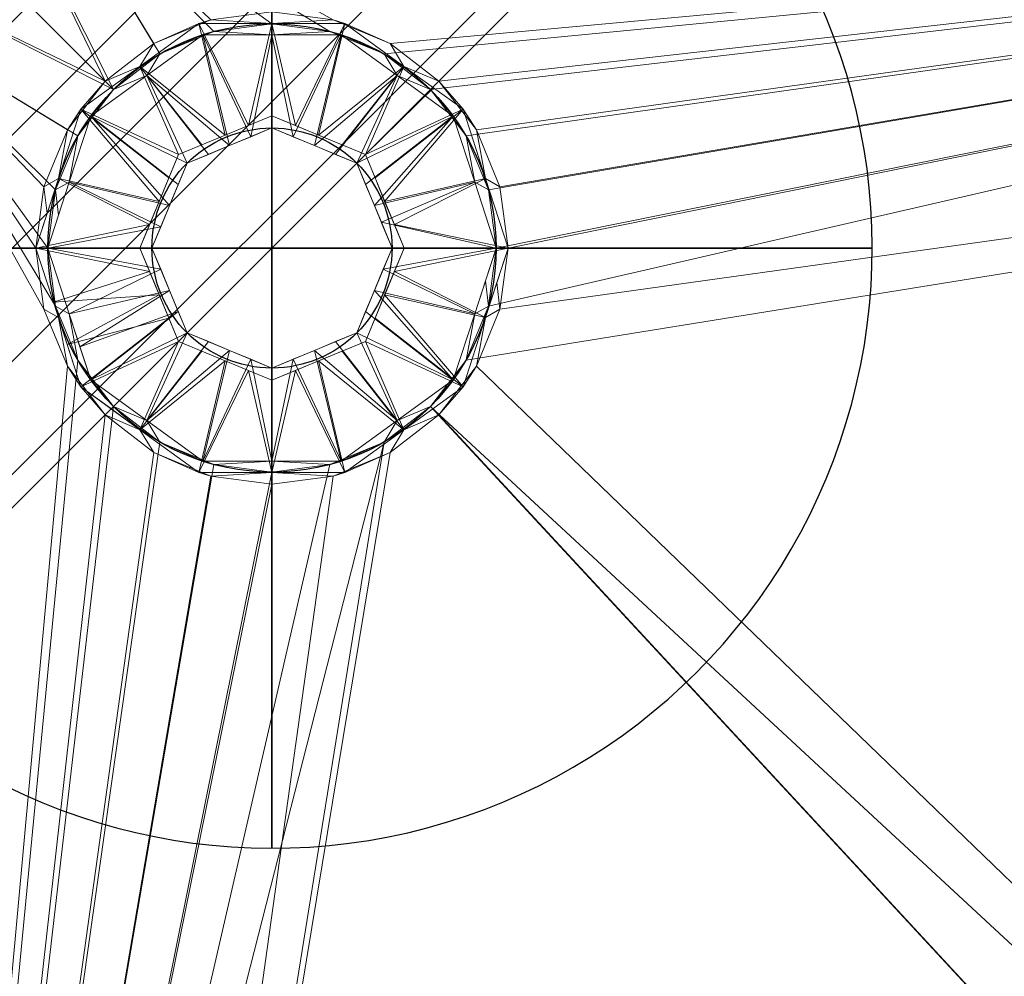
# Model space of a CAD drawing. Units: millimetres. Extents: x -1 to 1401, y -701 to 1.
# Drawn here: x 927 to 1051, y -350 to -230 of the extents above; entities that cross this region are included whole.
import ezdxf

# ---------------------------------------------------------------- set-up
doc = ezdxf.new("R2010")
doc.units = ezdxf.units.MM
for name, color, linetype in [('IQ_200_3D', 1, 'Continuous'), ('IQ_204_2D', 7, 'Continuous'), ('IQ_204_3D', 7, 'Continuous'), ('IQ_CON_DRAIN_INT', 7, 'Continuous')]:
    doc.layers.add(name, color=color, linetype=linetype)

# ---------------------------------------------------------------- blocks, each defined once
blk = doc.blocks.new('*X1')
at = {"color": 0}
for p, q in [((313.993, 2209.039), (321.505, 2216.552)), ((314.108, 2207.74), (322.804, 2216.436)), ((314.158, 2210.619), (319.926, 2216.386)), ((314.399, 2206.617), (323.928, 2216.145)), ((314.821, 2205.625), (324.919, 2215.723)), ((315.101, 2212.976), (317.568, 2215.443)), ((315.354, 2204.743), (325.801, 2215.191)), ((315.985, 2203.96), (326.584, 2214.559))]:
    blk.add_line(p, q, dxfattribs=at)
blk = doc.blocks.new('drain')
blk.add_line((-2.1213, -2.1213), (2.1213, 2.1213))
at = {"extrusion": (-1, 0, 0)}
blk.add_line((0, 2.1213, -2.1213), (0, -2.1213, 2.1213), dxfattribs=at)
at = {"extrusion": (0, -1, 0)}
blk.add_line((-2.1213, 0, -2.1213), (2.1213, 0, 2.1213), dxfattribs=at)
at = {"extrusion": (-1, 0, 0)}
for start, end in [(45, 225), (225, 45)]:
    blk.add_arc((0, 0), 3, start, end, dxfattribs=at)
for start, end in [(45, 225), (225, 45)]:
    blk.add_arc((0, 0), 3, start, end)
at = {"extrusion": (0, -1, 0)}
for start, end in [(45, 225), (225, 45)]:
    blk.add_arc((0, 0), 3, start, end, dxfattribs=at)
at = {"xscale": 0.4000000000000909, "yscale": 0.4000000000000909, "zscale": 0.4000000000000909}
blk.add_blockref('*X1', (-128.5971, -883.6206), dxfattribs=at)
at = {"extrusion": (-1, 0, 0), "xscale": 0.3999999999999773, "yscale": 0.3999999999999773, "zscale": 0.3999999999999773}
blk.add_blockref('*X1', (-128.5971, -883.6206), dxfattribs=at)
at = {"extrusion": (0, -1, 0), "xscale": 0.4000000000000909, "yscale": 0.4000000000000909, "zscale": 0.4000000000000909}
blk.add_blockref('*X1', (-128.5971, -883.6206), dxfattribs=at)

msp = doc.modelspace()

# ---------------------------------------------------------------- linework, layer by layer
at = {"layer": 'IQ_204_2D'}
for radius in [28, 15]:
    msp.add_circle((959, -259), radius, dxfattribs=at)

# ---------------------------------------------------------------- block references
at = {"layer": 'IQ_CON_DRAIN_INT', "xscale": 25, "yscale": 25, "zscale": 25}
msp.add_blockref('drain', (959, -259), dxfattribs=at)

# ---------------------------------------------------------------- meshes
at = {"layer": 'IQ_200_3D', "lineweight": 18}
mesh = msp.add_polyface(dxfattribs=at)
corners = [(1400, 0, 850), (1400, -700, 850), (0, -700, 850), (0, 0, 850), (875, -230, 850), (875, -530, 850), (876.87, -544.24, 850), (882.37, -557.5, 850), (891.11, -568.89, 850), (902.5, -577.63, 850), (915.76, -583.13, 850), (930, -585, 850), (1230, -585, 850), (1244.24, -583.13, 850), (1257.5, -577.63, 850), (1268.89, -568.89, 850), (1277.63, -557.5, 850), (1283.13, -544.24, 850), (1285, -530, 850), (1285, -230, 850), (1283.13, -215.76, 850), (1277.63, -202.5, 850), (1268.89, -191.11, 850), (1257.5, -182.37, 850), (1244.24, -176.87, 850), (1230, -175, 850), (930, -175, 850), (915.76, -176.87, 850), (902.5, -182.37, 850), (891.11, -191.11, 850), (882.37, -202.5, 850), (876.87, -215.76, 850), (884, -168, 850), (883.45, -163.86, 850), (881.86, -160, 850), (879.31, -156.69, 850), (876, -154.14, 850), (872.14, -152.55, 850), (868, -152, 850), (863.86, -152.55, 850), (860, -154.14, 850), (856.69, -156.69, 850), (854.14, -160, 850), (852.55, -163.86, 850), (852, -168, 850), (852.55, -172.14, 850), (854.14, -176, 850), (856.69, -179.31, 850), (860, -181.86, 850), (863.86, -183.45, 850), (868, -184, 850), (872.14, -183.45, 850), (876, -181.86, 850), (879.31, -179.31, 850), (881.86, -176, 850), (883.45, -172.14, 850)]
mesh.append_faces([[corners[k] for k in face] for face in [(14, 1, 13), (18, 1, 17), (9, 2, 8), (23, 0, 22), (20, 0, 19), (42, 3, 41), (40, 3, 39), (38, 0, 37)]], dxfattribs={"vtx0": -1, "vtx1": -1})
mesh.append_faces([[corners[k] for k in face] for face in [(1, 14, 15), (1, 15, 16), (1, 18, 19, 0), (0, 23, 24), (33, 27, 28, 32), (34, 26, 27, 33), (28, 55, 32), (29, 52, 53), (30, 51, 52, 29), (4, 47, 48), (3, 44, 45, 2), (3, 42, 43)]], dxfattribs={"vtx0": -1, "vtx2": -1})
mesh.append_faces([[corners[k] for k in face] for face in [(0, 25, 26, 36), (2, 45, 46, 5)]], dxfattribs={"vtx0": -1, "vtx2": -1, "vtx3": -1})
mesh.append_faces([[corners[k] for k in face] for face in [(16, 17, 1), (12, 13, 1), (9, 10, 2), (7, 8, 2), (10, 11, 2), (21, 22, 0), (20, 21, 0), (24, 25, 0), (5, 6, 2), (53, 54, 29), (50, 51, 30), (6, 7, 2), (34, 35, 26), (36, 37, 0), (35, 36, 26), (43, 44, 3), (40, 41, 3)]], dxfattribs={"vtx1": -1, "vtx2": -1})
mesh.append_faces([[corners[k] for k in face] for face in [(11, 12, 1, 2), (54, 55, 28, 29), (4, 5, 46, 47), (30, 31, 49, 50), (31, 4, 48, 49), (38, 39, 3, 0)]], dxfattribs={"vtx1": -1, "vtx3": -1})
mesh = msp.add_polyface(dxfattribs=at)
corners = [(1400, -700, 900), (1400, -23, 900), (0, -23, 900), (0, -700, 900), (875, -530, 900), (875, -230, 900), (876.87, -215.76, 900), (882.37, -202.5, 900), (891.11, -191.11, 900), (902.5, -182.37, 900), (915.76, -176.87, 900), (930, -175, 900), (1230, -175, 900), (1244.24, -176.87, 900), (1257.5, -182.37, 900), (1268.89, -191.11, 900), (1277.63, -202.5, 900), (1283.13, -215.76, 900), (1285, -230, 900), (1285, -530, 900), (1283.13, -544.24, 900), (1277.63, -557.5, 900), (1268.89, -568.89, 900), (1257.5, -577.63, 900), (1244.24, -583.13, 900), (1230, -585, 900), (930, -585, 900), (915.76, -583.13, 900), (902.5, -577.63, 900), (891.11, -568.89, 900), (882.37, -557.5, 900), (876.87, -544.24, 900), (852, -168, 900), (852.55, -163.86, 900), (854.14, -160, 900), (856.69, -156.69, 900), (860, -154.14, 900), (863.86, -152.55, 900), (868, -152, 900), (872.14, -152.55, 900), (876, -154.14, 900), (879.31, -156.69, 900), (881.86, -160, 900), (883.45, -163.86, 900), (884, -168, 900), (883.45, -172.14, 900), (881.86, -176, 900), (879.31, -179.31, 900), (876, -181.86, 900), (872.14, -183.45, 900), (868, -184, 900), (863.86, -183.45, 900), (860, -181.86, 900), (856.69, -179.31, 900), (854.14, -176, 900), (852.55, -172.14, 900)]
mesh.append_faces([[corners[k] for k in face] for face in [(16, 1, 15), (21, 0, 20), (28, 3, 27), (47, 8, 46), (36, 2, 35), (35, 2, 34), (33, 2, 32), (49, 7, 48), (54, 5, 53), (50, 7, 49), (31, 3, 30)]], dxfattribs={"vtx0": -1, "vtx1": -1})
mesh.append_faces([[corners[k] for k in face] for face in [(1, 12, 13), (1, 13, 14), (1, 17, 18), (9, 45, 46, 8), (10, 42, 43, 9), (42, 10, 11, 41), (0, 21, 22), (0, 23, 24), (26, 3, 0, 25), (3, 26, 27), (2, 36, 37), (48, 7, 8, 47), (51, 6, 7, 50), (52, 5, 6, 51)]], dxfattribs={"vtx0": -1, "vtx2": -1})
mesh.append_faces([[corners[k] for k in face] for face in [(16, 17, 1), (14, 15, 1), (43, 44, 9), (44, 45, 9), (19, 20, 0), (22, 23, 0), (29, 30, 3), (28, 29, 3), (24, 25, 0), (37, 38, 2), (40, 41, 11), (39, 40, 1), (33, 34, 2), (31, 4, 3), (52, 53, 5), (54, 55, 3)]], dxfattribs={"vtx1": -1, "vtx2": -1})
mesh.append_faces([[corners[k] for k in face] for face in [(11, 12, 1, 40), (4, 5, 54, 3)]], dxfattribs={"vtx1": -1, "vtx2": -1, "vtx3": -1})
mesh.append_faces([[corners[k] for k in face] for face in [(18, 19, 0, 1), (38, 39, 1, 2), (55, 32, 2, 3)]], dxfattribs={"vtx1": -1, "vtx3": -1})
mesh = msp.add_polyface(dxfattribs=at)
corners = [(1250, -230, 700), (1249.32, -224.82, 700), (1247.32, -220, 700), (1244.14, -215.86, 700), (1240, -212.68, 700), (1235.18, -210.68, 700), (1230, -210, 700), (930, -210, 700), (924.82, -210.68, 700), (920, -212.68, 700), (915.86, -215.86, 700), (912.68, -220, 700), (910.68, -224.82, 700), (910, -230, 700), (910, -530, 700), (910.68, -535.18, 700), (912.68, -540, 700), (915.86, -544.14, 700), (920, -547.32, 700), (924.82, -549.32, 700), (930, -550, 700), (1230, -550, 700), (1235.18, -549.32, 700), (1240, -547.32, 700), (1244.14, -544.14, 700), (1247.32, -540, 700), (1249.32, -535.18, 700), (1250, -530, 700), (987, -259, 700), (986.05, -266.25, 700), (983.25, -273, 700), (978.8, -278.8, 700), (973, -283.25, 700), (966.25, -286.05, 700), (959, -287, 700), (951.75, -286.05, 700), (945, -283.25, 700), (939.2, -278.8, 700), (934.75, -273, 700), (931.95, -266.25, 700), (931, -259, 700), (931.95, -251.75, 700), (934.75, -245, 700), (939.2, -239.2, 700), (945, -234.75, 700), (951.75, -231.95, 700), (959, -231, 700), (966.25, -231.95, 700), (973, -234.75, 700), (978.8, -239.2, 700), (983.25, -245, 700), (986.05, -251.75, 700)]
mesh.append_faces([[corners[k] for k in face] for face in [(29, 6, 28), (37, 14, 36), (49, 6, 48), (40, 13, 39)]], dxfattribs={"vtx0": -1, "vtx1": -1})
mesh.append_faces([[corners[k] for k in face] for face in [(21, 27, 31)]], dxfattribs={"vtx0": -1, "vtx1": -1, "vtx2": -1})
mesh.append_faces([[corners[k] for k in face] for face in [(32, 20, 21, 31), (14, 32, 33), (15, 18, 19, 14), (14, 37, 38), (7, 47, 48, 6), (7, 46, 47), (6, 0, 1, 5), (5, 1, 2, 4), (6, 51, 28), (13, 42, 43, 12)]], dxfattribs={"vtx0": -1, "vtx2": -1})
mesh.append_faces([[corners[k] for k in face] for face in [(6, 29, 30, 0), (14, 19, 20, 32)]], dxfattribs={"vtx0": -1, "vtx2": -1, "vtx3": -1})
mesh.append_faces([[corners[k] for k in face] for face in [(43, 8, 9, 10)]], dxfattribs={"vtx0": -1, "vtx3": -1})
mesh.append_faces([[corners[k] for k in face] for face in [(35, 36, 14), (34, 35, 14), (33, 34, 14), (50, 51, 6), (49, 50, 6), (44, 45, 7), (41, 42, 13), (40, 41, 13), (11, 12, 43, 10), (45, 46, 7)]], dxfattribs={"vtx1": -1, "vtx2": -1})
mesh.append_faces([[corners[k] for k in face] for face in [(25, 26, 22, 23), (21, 22, 26, 27), (27, 0, 30, 31), (13, 14, 38, 39), (43, 44, 7, 8)]], dxfattribs={"vtx1": -1, "vtx3": -1})
mesh.append_faces([[corners[k] for k in face] for face in [(23, 24, 25), (16, 17, 18, 15), (2, 3, 4)]], dxfattribs={"vtx2": -1})
mesh = msp.add_polyface(dxfattribs=at)
corners = [(1230, -210, 698.5), (1235.18, -210.68, 698.5), (1240, -212.68, 698.5), (1244.14, -215.86, 698.5), (1247.32, -220, 698.5), (1249.32, -224.82, 698.5), (1250, -230, 698.5), (1250, -530, 698.5), (1249.5, -534.45, 698.5), (1248.02, -538.68, 698.5), (1245.64, -542.47, 698.5), (1242.47, -545.64, 698.5), (1238.68, -548.02, 698.5), (1234.45, -549.5, 698.5), (1230, -550, 698.5), (930, -550, 698.5), (924.82, -549.32, 698.5), (920, -547.32, 698.5), (915.86, -544.14, 698.5), (912.68, -540, 698.5), (910.68, -535.18, 698.5), (910, -530, 698.5), (910, -230, 698.5), (910.68, -224.82, 698.5), (912.68, -220, 698.5), (915.86, -215.86, 698.5), (920, -212.68, 698.5), (924.82, -210.68, 698.5), (930, -210, 698.5), (929.5, -259, 698.5), (930.51, -266.64, 698.5), (933.45, -273.75, 698.5), (938.14, -279.86, 698.5), (944.25, -284.55, 698.5), (951.36, -287.49, 698.5), (959, -288.5, 698.5), (966.64, -287.49, 698.5), (973.75, -284.55, 698.5), (979.86, -279.86, 698.5), (984.55, -273.75, 698.5), (987.49, -266.64, 698.5), (988.5, -259, 698.5), (987.49, -251.36, 698.5), (984.55, -244.25, 698.5), (979.86, -238.14, 698.5), (973.75, -233.45, 698.5), (966.64, -230.51, 698.5), (959, -229.5, 698.5), (951.36, -230.51, 698.5), (944.25, -233.45, 698.5), (938.14, -238.14, 698.5), (933.45, -244.25, 698.5), (930.51, -251.36, 698.5)]
mesh.append_faces([[corners[k] for k in face] for face in [(45, 0, 44), (42, 0, 41), (49, 28, 48), (8, 14, 7), (34, 21, 33)]], dxfattribs={"vtx0": -1, "vtx1": -1})
mesh.append_faces([[corners[k] for k in face] for face in [(0, 6, 40, 41)]], dxfattribs={"vtx0": -1, "vtx1": -1, "vtx3": -1})
mesh.append_faces([[corners[k] for k in face] for face in [(28, 46, 47), (50, 27, 28, 49), (22, 51, 52), (22, 29, 30), (28, 47, 48), (31, 21, 22, 30), (21, 15, 16, 20), (20, 16, 17, 19)]], dxfattribs={"vtx0": -1, "vtx2": -1})
mesh.append_faces([[corners[k] for k in face] for face in [(21, 35, 36, 15)]], dxfattribs={"vtx0": -1, "vtx2": -1, "vtx3": -1})
mesh.append_faces([[corners[k] for k in face] for face in [(50, 25, 26, 27)]], dxfattribs={"vtx0": -1, "vtx3": -1})
mesh.append_faces([[corners[k] for k in face] for face in [(18, 19, 17)]], dxfattribs={"vtx1": -1})
mesh.append_faces([[corners[k] for k in face] for face in [(42, 43, 0), (43, 44, 0), (24, 25, 50, 23), (52, 29, 22), (34, 35, 21), (32, 33, 21), (31, 32, 21), (36, 37, 15)]], dxfattribs={"vtx1": -1, "vtx2": -1})
mesh.append_faces([[corners[k] for k in face] for face in [(38, 39, 7, 14)]], dxfattribs={"vtx1": -1, "vtx2": -1, "vtx3": -1})
mesh.append_faces([[corners[k] for k in face] for face in [(4, 5, 1, 2), (0, 1, 5, 6), (45, 46, 28, 0), (22, 23, 50, 51), (6, 7, 39, 40), (37, 38, 14, 15), (8, 9, 13, 14), (9, 10, 12, 13)]], dxfattribs={"vtx1": -1, "vtx3": -1})
mesh.append_faces([[corners[k] for k in face] for face in [(2, 3, 4), (10, 11, 12)]], dxfattribs={"vtx2": -1})
at = {"layer": 'IQ_204_3D', "lineweight": 18}
mesh = msp.add_polyface(dxfattribs=at)
corners = [(988.5, -259, 698.5), (988.5, -259, 689.84), (982.87, -241.66, 689.84), (968.12, -230.94, 689.84), (949.88, -230.94, 689.84), (935.13, -241.66, 689.84), (929.5, -259, 689.84), (929.5, -259, 698.5), (930.51, -251.36, 698.5), (933.45, -244.25, 698.5), (938.14, -238.14, 698.5), (944.25, -233.45, 698.5), (951.36, -230.51, 698.5), (959, -229.5, 698.5), (966.64, -230.51, 698.5), (973.75, -233.45, 698.5), (979.86, -238.14, 698.5), (984.55, -244.25, 698.5), (987.49, -251.36, 698.5), (942.51, -236.3, 689.84), (975.49, -236.3, 689.84), (932.32, -250.33, 689.84), (985.68, -250.33, 689.84), (930.91, -254.67, 689.84), (929.5, -259, 694.82), (959, -230.94, 689.84)]
mesh.append_faces([[corners[k] for k in face] for face in [(14, 25, 13), (9, 21, 8), (21, 9, 5), (16, 20, 15), (3, 15, 20), (5, 10, 19), (2, 17, 22), (15, 3, 14), (20, 16, 2), (25, 14, 3)]], dxfattribs={"vtx0": -1, "vtx1": -1})
mesh.append_faces([[corners[k] for k in face] for face in [(24, 8, 23)]], dxfattribs={"vtx0": -1, "vtx1": -1, "vtx2": -1})
mesh.append_faces([[corners[k] for k in face] for face in [(11, 4, 19), (19, 10, 11), (25, 12, 13), (18, 1, 22), (8, 21, 23), (12, 25, 4)]], dxfattribs={"vtx0": -1, "vtx2": -1})
mesh.append_faces([[corners[k] for k in face] for face in [(9, 10, 5), (11, 12, 4), (16, 17, 2), (17, 18, 22)]], dxfattribs={"vtx1": -1, "vtx2": -1})
mesh.append_faces([[corners[k] for k in face] for face in [(23, 6, 24), (18, 0, 1), (24, 7, 8)]], dxfattribs={"vtx2": -1})
mesh = msp.add_polyface(dxfattribs=at)
corners = [(929.5, -259, 689.84), (935.13, -241.66, 689.84), (949.88, -230.94, 689.84), (968.12, -230.94, 689.84), (982.87, -241.66, 689.84), (988.5, -259, 689.84), (975.5, -259, 682.62), (970.67, -247.33, 682.62), (959, -242.5, 682.62), (947.33, -247.33, 682.62), (942.5, -259, 682.62), (964.83, -244.92, 682.62), (953.17, -244.92, 682.62), (944.92, -253.17, 682.62), (932.32, -250.33, 689.84), (973.08, -253.17, 682.62), (985.68, -250.33, 689.84), (942.51, -236.3, 689.84), (975.49, -236.3, 689.84), (956.08, -243.71, 682.62), (959, -230.94, 689.84), (961.92, -243.71, 682.62), (946.12, -250.25, 682.62), (943.71, -256.08, 682.62), (971.88, -250.25, 682.62), (974.29, -256.08, 682.62), (950.25, -246.12, 682.62), (979.18, -238.98, 689.84), (967.75, -246.12, 682.62)]
mesh.append_faces([[corners[k] for k in face] for face in [(25, 5, 6)]], dxfattribs={"vtx0": -1})
mesh.append_faces([[corners[k] for k in face] for face in [(7, 4, 24), (20, 19, 2), (3, 21, 20), (8, 20, 21), (5, 25, 16), (19, 20, 8)]], dxfattribs={"vtx0": -1, "vtx1": -1})
mesh.append_faces([[corners[k] for k in face] for face in [(3, 11, 21), (23, 0, 14), (17, 12, 26), (7, 18, 27), (11, 3, 18), (9, 1, 17), (12, 17, 2), (4, 15, 24), (7, 27, 4), (1, 9, 22), (14, 13, 23), (15, 4, 16), (18, 7, 28)]], dxfattribs={"vtx0": -1, "vtx2": -1})
mesh.append_faces([[corners[k] for k in face] for face in [(14, 1, 13), (19, 12, 2), (22, 13, 1), (28, 11, 18), (25, 15, 16), (26, 9, 17)]], dxfattribs={"vtx1": -1, "vtx2": -1})
mesh.append_faces([[corners[k] for k in face] for face in [(23, 10, 0)]], dxfattribs={"vtx2": -1})
mesh = msp.add_polyface(dxfattribs=at)
corners = [(987, -259, 690.72), (987, -259, 698.5), (986.05, -251.75, 698.5), (983.25, -245, 698.5), (978.8, -239.2, 698.5), (973, -234.75, 698.5), (966.25, -231.95, 698.5), (959, -231, 698.5), (951.75, -231.95, 698.5), (945, -234.75, 698.5), (939.2, -239.2, 698.5), (934.75, -245, 698.5), (931.95, -251.75, 698.5), (931, -259, 698.5), (931, -259, 690.72), (936.35, -242.54, 690.72), (950.35, -232.37, 690.72), (967.65, -232.37, 690.72), (981.65, -242.54, 690.72), (943.35, -237.46, 690.72), (974.65, -237.46, 690.72), (933.67, -250.77, 690.72), (984.33, -250.77, 690.72), (932.34, -254.89, 690.72), (931, -259, 695.32), (959, -232.37, 690.72)]
mesh.append_faces([[corners[k] for k in face] for face in [(7, 25, 6), (12, 21, 11), (15, 11, 21), (5, 20, 4), (20, 5, 17), (19, 10, 15), (22, 3, 18), (6, 17, 5), (18, 4, 20), (17, 6, 25)]], dxfattribs={"vtx0": -1, "vtx1": -1})
mesh.append_faces([[corners[k] for k in face] for face in [(23, 12, 24)]], dxfattribs={"vtx0": -1, "vtx1": -1, "vtx2": -1})
mesh.append_faces([[corners[k] for k in face] for face in [(15, 10, 11), (16, 8, 9), (18, 3, 4), (22, 2, 3)]], dxfattribs={"vtx0": -1, "vtx2": -1})
mesh.append_faces([[corners[k] for k in face] for face in [(19, 16, 9), (9, 10, 19), (7, 8, 25), (22, 0, 2), (23, 21, 12), (16, 25, 8)]], dxfattribs={"vtx1": -1, "vtx2": -1})
mesh.append_faces([[corners[k] for k in face] for face in [(24, 14, 23), (0, 1, 2), (12, 13, 24)]], dxfattribs={"vtx2": -1})
mesh = msp.add_polyface(dxfattribs=at)
corners = [(987, -259, 698.5), (987, -259, 700), (986.05, -251.75, 700), (983.25, -245, 700), (978.8, -239.2, 700), (973, -234.75, 700), (966.25, -231.95, 700), (959, -231, 700), (951.75, -231.95, 700), (945, -234.75, 700), (939.2, -239.2, 700), (934.75, -245, 700), (931.95, -251.75, 700), (931, -259, 700), (931, -259, 698.5), (931.95, -251.75, 698.5), (934.75, -245, 698.5), (939.2, -239.2, 698.5), (945, -234.75, 698.5), (951.75, -231.95, 698.5), (959, -231, 698.5), (966.25, -231.95, 698.5), (973, -234.75, 698.5), (978.8, -239.2, 698.5), (983.25, -245, 698.5), (986.05, -251.75, 698.5)]
mesh.append_faces([[corners[k] for k in face] for face in [(2, 25, 0, 1), (15, 12, 13, 14)]], dxfattribs={"vtx0": -1})
mesh.append_faces([[corners[k] for k in face] for face in [(3, 24, 25, 2), (5, 22, 23, 4), (4, 23, 24, 3), (6, 21, 22, 5), (21, 6, 7, 20), (8, 19, 20, 7), (9, 18, 19, 8), (11, 16, 17, 10), (10, 17, 18, 9), (12, 15, 16, 11)]], dxfattribs={"vtx0": -1, "vtx2": -1})
mesh = msp.add_polyface(dxfattribs=at)
corners = [(987, -259, 690.72), (981.65, -242.54, 690.72), (967.65, -232.37, 690.72), (950.35, -232.37, 690.72), (936.35, -242.54, 690.72), (931, -259, 690.72), (944, -259, 683.5), (948.39, -248.39, 683.5), (959, -244, 683.5), (969.61, -248.39, 683.5), (974, -259, 683.5), (953.7, -246.2, 683.5), (964.3, -246.2, 683.5), (946.2, -253.7, 683.5), (971.8, -253.7, 683.5), (943.35, -237.46, 690.72), (974.65, -237.46, 690.72), (961.65, -245.1, 683.5), (959, -232.37, 690.72), (956.35, -245.1, 683.5), (947.3, -251.05, 683.5), (933.67, -250.77, 690.72), (972.67, -255.79, 683.5), (984.33, -250.77, 690.72), (970.7, -251.05, 683.5), (951.05, -247.3, 683.5), (966.95, -247.3, 683.5), (945.1, -256.35, 683.5)]
mesh.append_faces([[corners[k] for k in face] for face in [(27, 5, 6)]], dxfattribs={"vtx0": -1})
mesh.append_faces([[corners[k] for k in face] for face in [(18, 17, 2), (3, 19, 18), (17, 18, 8), (5, 27, 21)]], dxfattribs={"vtx0": -1, "vtx1": -1})
mesh.append_faces([[corners[k] for k in face] for face in [(13, 4, 21), (15, 25, 11), (18, 19, 8), (9, 1, 16), (16, 12, 26), (22, 0, 23), (11, 3, 15), (4, 13, 20), (3, 11, 19), (23, 14, 22), (1, 9, 24), (15, 7, 25), (12, 16, 2)]], dxfattribs={"vtx0": -1, "vtx2": -1})
mesh.append_faces([[corners[k] for k in face] for face in [(24, 14, 1), (20, 7, 4), (17, 12, 2), (23, 1, 14), (15, 4, 7), (26, 9, 16), (27, 13, 21)]], dxfattribs={"vtx1": -1, "vtx2": -1})
mesh.append_faces([[corners[k] for k in face] for face in [(22, 10, 0)]], dxfattribs={"vtx2": -1})
mesh = msp.add_polyface(dxfattribs=at)
corners = [(942.5, -259, 682.62), (947.33, -247.33, 682.62), (959, -242.5, 682.62), (970.67, -247.33, 682.62), (975.5, -259, 682.62), (975.5, -259, 668.5), (970.67, -247.33, 668.5), (959, -242.5, 668.5), (947.33, -247.33, 668.5), (942.5, -259, 668.5), (945.2, -252.49, 668.5), (944.92, -253.17, 682.62), (946.12, -250.25, 682.62), (953.17, -244.92, 668.5), (953.17, -244.92, 682.62), (956.08, -243.71, 682.62), (973.08, -253.17, 668.5), (973.08, -253.17, 682.62), (974.15, -255.74, 682.62), (964.83, -244.92, 682.62), (964.83, -244.92, 668.5), (961.92, -243.71, 668.5), (943.85, -255.74, 668.5), (950.25, -246.12, 682.62), (950.25, -246.12, 668.5), (956.08, -243.71, 668.5), (971.88, -250.25, 668.5), (971.88, -250.25, 682.62), (974.29, -256.08, 668.5), (967.75, -246.12, 682.62), (967.75, -246.12, 668.5), (961.92, -243.71, 682.62), (943.71, -256.08, 682.62)]
mesh.append_faces([[corners[k] for k in face] for face in [(28, 4, 5), (32, 9, 0)]], dxfattribs={"vtx0": -1})
mesh.append_faces([[corners[k] for k in face] for face in [(4, 28, 18), (18, 16, 17), (9, 32, 22)]], dxfattribs={"vtx0": -1, "vtx1": -1})
mesh.append_faces([[corners[k] for k in face] for face in [(8, 12, 1), (10, 11, 12)]], dxfattribs={"vtx0": -1, "vtx2": -1})
mesh.append_faces([[corners[k] for k in face] for face in [(10, 22, 11), (8, 10, 12), (28, 16, 18), (32, 11, 22)]], dxfattribs={"vtx1": -1, "vtx2": -1})
mesh.append_faces([[corners[k] for k in face] for face in [(15, 2, 7, 25), (25, 13, 14, 15), (24, 8, 1, 23), (13, 24, 23, 14), (2, 31, 21, 7), (19, 29, 30, 20), (3, 27, 26, 6), (6, 30, 29, 3), (27, 17, 16, 26), (31, 19, 20, 21)]], dxfattribs={"vtx1": -1, "vtx3": -1})
mesh = msp.add_polyface(dxfattribs=at)
corners = [(942.5, -259, 668.5), (947.33, -247.33, 668.5), (959, -242.5, 668.5), (970.67, -247.33, 668.5), (975.5, -259, 668.5), (959, -259, 668.5)]
mesh.append_faces([[corners[k] for k in face] for face in [(3, 4, 5, 2)]], dxfattribs={"vtx2": -1})
mesh.append_faces([[corners[k] for k in face] for face in [(5, 0, 1, 2)]], dxfattribs={"vtx3": -1})
mesh = msp.add_polyface(dxfattribs=at)
corners = [(974, -259, 683.5), (969.61, -248.39, 683.5), (959, -244, 683.5), (948.39, -248.39, 683.5), (944, -259, 683.5), (944, -259, 670), (948.39, -248.39, 670), (959, -244, 670), (969.61, -248.39, 670), (974, -259, 670), (946.44, -253.1, 670), (946.2, -253.7, 683.5), (947.3, -251.05, 683.5), (953.7, -246.2, 670), (953.7, -246.2, 683.5), (956.35, -245.1, 683.5), (971.8, -253.7, 670), (971.8, -253.7, 683.5), (972.78, -256.05, 683.5), (964.3, -246.2, 683.5), (964.3, -246.2, 670), (961.65, -245.1, 670), (945.22, -256.05, 670), (951.05, -247.3, 683.5), (951.05, -247.3, 670), (956.35, -245.1, 670), (970.7, -251.05, 670), (970.7, -251.05, 683.5), (972.9, -256.35, 670), (966.95, -247.3, 683.5), (966.95, -247.3, 670), (961.65, -245.1, 683.5), (945.1, -256.35, 683.5)]
mesh.append_faces([[corners[k] for k in face] for face in [(18, 28, 0), (17, 16, 18), (22, 32, 5)]], dxfattribs={"vtx0": -1, "vtx1": -1})
mesh.append_faces([[corners[k] for k in face] for face in [(11, 22, 10), (7, 2, 15, 25), (14, 13, 25, 15), (23, 24, 13, 14), (21, 31, 2, 7), (30, 29, 19, 20), (3, 6, 24, 23), (26, 27, 1, 8), (12, 10, 6), (29, 30, 8, 1), (16, 17, 27, 26), (20, 19, 31, 21), (18, 16, 28), (22, 11, 32)]], dxfattribs={"vtx0": -1, "vtx2": -1})
mesh.append_faces([[corners[k] for k in face] for face in [(9, 0, 28), (4, 5, 32)]], dxfattribs={"vtx1": -1})
mesh.append_faces([[corners[k] for k in face] for face in [(3, 12, 6), (12, 11, 10)]], dxfattribs={"vtx1": -1, "vtx2": -1})
mesh = msp.add_polyface(dxfattribs=at)
corners = [(974, -259, 670), (969.61, -248.39, 670), (959, -244, 670), (948.39, -248.39, 670), (944, -259, 670), (959, -259, 670)]
mesh.append_faces([[corners[k] for k in face] for face in [(3, 4, 5, 2)]], dxfattribs={"vtx2": -1})
mesh.append_faces([[corners[k] for k in face] for face in [(5, 0, 1, 2)]], dxfattribs={"vtx3": -1})
mesh = msp.add_polyface(dxfattribs=at)
corners = [(929.5, -259, 689.84), (935.13, -276.34, 689.84), (949.88, -287.06, 689.84), (968.12, -287.06, 689.84), (982.87, -276.34, 689.84), (988.5, -259, 689.84), (988.5, -259, 698.5), (987.49, -266.64, 698.5), (984.55, -273.75, 698.5), (979.86, -279.86, 698.5), (973.75, -284.55, 698.5), (966.64, -287.49, 698.5), (959, -288.5, 698.5), (951.36, -287.49, 698.5), (944.25, -284.55, 698.5), (938.14, -279.86, 698.5), (933.45, -273.75, 698.5), (930.51, -266.64, 698.5), (929.5, -259, 698.5), (975.49, -281.7, 689.84), (942.51, -281.7, 689.84), (985.68, -267.67, 689.84), (932.32, -267.67, 689.84), (987.09, -263.33, 689.84), (988.5, -259, 694.82), (959, -287.06, 689.84)]
mesh.append_faces([[corners[k] for k in face] for face in [(11, 3, 10), (8, 21, 7), (13, 25, 12), (21, 8, 4), (4, 9, 19), (1, 16, 22), (15, 20, 14), (2, 14, 20), (25, 13, 2)]], dxfattribs={"vtx0": -1, "vtx1": -1})
mesh.append_faces([[corners[k] for k in face] for face in [(24, 7, 23)]], dxfattribs={"vtx0": -1, "vtx1": -1, "vtx2": -1})
mesh.append_faces([[corners[k] for k in face] for face in [(4, 8, 9), (10, 3, 19), (7, 21, 23), (19, 9, 10), (25, 11, 12), (17, 0, 22), (11, 25, 3), (2, 13, 14)]], dxfattribs={"vtx0": -1, "vtx2": -1})
mesh.append_faces([[corners[k] for k in face] for face in [(15, 16, 1), (1, 20, 15), (16, 17, 22)]], dxfattribs={"vtx1": -1, "vtx2": -1})
mesh.append_faces([[corners[k] for k in face] for face in [(24, 6, 7), (23, 5, 24), (17, 18, 0)]], dxfattribs={"vtx2": -1})
mesh = msp.add_polyface(dxfattribs=at)
corners = [(988.5, -259, 689.84), (982.87, -276.34, 689.84), (968.12, -287.06, 689.84), (949.88, -287.06, 689.84), (935.13, -276.34, 689.84), (929.5, -259, 689.84), (942.5, -259, 682.62), (947.33, -270.67, 682.62), (959, -275.5, 682.62), (970.67, -270.67, 682.62), (975.5, -259, 682.62), (953.17, -273.08, 682.62), (964.83, -273.08, 682.62), (973.08, -264.83, 682.62), (985.68, -267.67, 689.84), (931.7, -265.78, 689.84), (944.92, -264.83, 682.62), (946.12, -267.75, 682.62), (975.49, -281.7, 689.84), (942.51, -281.7, 689.84), (961.92, -274.29, 682.62), (959, -287.06, 689.84), (956.08, -274.29, 682.62), (971.88, -267.75, 682.62), (974.29, -261.92, 682.62), (933.42, -271.06, 689.84), (943.71, -261.92, 682.62), (967.75, -271.88, 682.62), (938.82, -279.02, 689.84), (950.25, -271.88, 682.62)]
mesh.append_faces([[corners[k] for k in face] for face in [(26, 5, 6)]], dxfattribs={"vtx0": -1})
mesh.append_faces([[corners[k] for k in face] for face in [(7, 4, 17), (21, 20, 2), (8, 21, 22), (17, 25, 16), (20, 21, 8), (3, 22, 21), (25, 17, 4), (5, 26, 15)]], dxfattribs={"vtx0": -1, "vtx1": -1})
mesh.append_faces([[corners[k] for k in face] for face in [(24, 0, 14), (18, 12, 27), (11, 3, 19), (9, 1, 18), (16, 25, 15), (12, 18, 2), (3, 11, 22), (1, 9, 23), (14, 13, 24), (19, 7, 29)]], dxfattribs={"vtx0": -1, "vtx2": -1})
mesh.append_faces([[corners[k] for k in face] for face in [(14, 1, 13), (20, 12, 2), (28, 4, 7, 19), (29, 11, 19), (23, 13, 1), (26, 16, 15), (27, 9, 18)]], dxfattribs={"vtx1": -1, "vtx2": -1})
mesh.append_faces([[corners[k] for k in face] for face in [(24, 10, 0)]], dxfattribs={"vtx2": -1})
mesh = msp.add_polyface(dxfattribs=at)
corners = [(987, -259, 698.5), (987, -259, 690.72), (981.65, -275.46, 690.72), (967.65, -285.63, 690.72), (950.35, -285.63, 690.72), (936.35, -275.46, 690.72), (931, -259, 690.72), (931, -259, 698.5), (931.95, -266.25, 698.5), (934.75, -273, 698.5), (939.2, -278.8, 698.5), (945, -283.25, 698.5), (951.75, -286.05, 698.5), (959, -287, 698.5), (966.25, -286.05, 698.5), (973, -283.25, 698.5), (978.8, -278.8, 698.5), (983.25, -273, 698.5), (986.05, -266.25, 698.5), (974.65, -280.54, 690.72), (943.35, -280.54, 690.72), (984.33, -267.23, 690.72), (933.67, -267.23, 690.72), (985.66, -263.11, 690.72), (987, -259, 695.32), (959, -285.63, 690.72)]
mesh.append_faces([[corners[k] for k in face] for face in [(15, 3, 14), (18, 21, 17), (2, 17, 21), (22, 9, 5), (20, 11, 4), (11, 20, 10), (19, 16, 2), (4, 12, 25), (13, 25, 12)]], dxfattribs={"vtx0": -1, "vtx1": -1})
mesh.append_faces([[corners[k] for k in face] for face in [(23, 18, 24)]], dxfattribs={"vtx0": -1, "vtx1": -1, "vtx2": -1})
mesh.append_faces([[corners[k] for k in face] for face in [(5, 9, 10), (10, 20, 5), (22, 8, 9)]], dxfattribs={"vtx0": -1, "vtx2": -1})
mesh.append_faces([[corners[k] for k in face] for face in [(16, 17, 2), (19, 3, 15), (15, 16, 19), (23, 21, 18), (13, 14, 25), (22, 6, 8), (3, 25, 14), (11, 12, 4)]], dxfattribs={"vtx1": -1, "vtx2": -1})
mesh.append_faces([[corners[k] for k in face] for face in [(24, 1, 23), (6, 7, 8), (18, 0, 24)]], dxfattribs={"vtx2": -1})
mesh = msp.add_polyface(dxfattribs=at)
corners = [(931, -259, 690.72), (936.35, -275.46, 690.72), (950.35, -285.63, 690.72), (967.65, -285.63, 690.72), (981.65, -275.46, 690.72), (987, -259, 690.72), (974, -259, 683.5), (969.61, -269.61, 683.5), (959, -274, 683.5), (948.39, -269.61, 683.5), (944, -259, 683.5), (964.3, -271.8, 683.5), (953.7, -271.8, 683.5), (971.8, -264.3, 683.5), (946.2, -264.3, 683.5), (974.65, -280.54, 690.72), (943.35, -280.54, 690.72), (956.35, -272.9, 683.5), (959, -285.63, 690.72), (961.65, -272.9, 683.5), (970.7, -266.95, 683.5), (984.33, -267.23, 690.72), (933.67, -267.23, 690.72), (945.1, -261.65, 683.5), (935.01, -271.34, 690.72), (966.95, -270.7, 683.5), (951.05, -270.7, 683.5), (972.9, -261.65, 683.5), (947.3, -266.95, 683.5)]
mesh.append_faces([[corners[k] for k in face] for face in [(27, 5, 6), (0, 23, 10)]], dxfattribs={"vtx0": -1})
mesh.append_faces([[corners[k] for k in face] for face in [(18, 17, 2), (3, 19, 18), (17, 18, 8), (5, 27, 21), (1, 28, 24)]], dxfattribs={"vtx0": -1, "vtx1": -1})
mesh.append_faces([[corners[k] for k in face] for face in [(1, 9, 28), (13, 4, 21), (14, 22, 24), (15, 25, 11), (18, 19, 8), (9, 1, 16), (16, 12, 26), (11, 3, 15), (4, 13, 20), (3, 11, 19), (15, 7, 25), (12, 16, 2)]], dxfattribs={"vtx0": -1, "vtx2": -1})
mesh.append_faces([[corners[k] for k in face] for face in [(20, 7, 4), (17, 12, 2), (0, 22, 23), (15, 4, 7), (14, 23, 22), (28, 14, 24), (26, 9, 16), (27, 13, 21)]], dxfattribs={"vtx1": -1, "vtx2": -1})
mesh = msp.add_polyface(dxfattribs=at)
corners = [(987, -259, 700), (987, -259, 698.5), (986.05, -266.25, 698.5), (983.25, -273, 698.5), (978.8, -278.8, 698.5), (973, -283.25, 698.5), (966.25, -286.05, 698.5), (959, -287, 698.5), (951.75, -286.05, 698.5), (945, -283.25, 698.5), (939.2, -278.8, 698.5), (934.75, -273, 698.5), (931.95, -266.25, 698.5), (931, -259, 698.5), (931, -259, 700), (931.95, -266.25, 700), (934.75, -273, 700), (939.2, -278.8, 700), (945, -283.25, 700), (951.75, -286.05, 700), (959, -287, 700), (966.25, -286.05, 700), (973, -283.25, 700), (978.8, -278.8, 700), (983.25, -273, 700), (986.05, -266.25, 700)]
mesh.append_faces([[corners[k] for k in face] for face in [(15, 12, 13, 14), (2, 25, 0, 1)]], dxfattribs={"vtx0": -1})
mesh.append_faces([[corners[k] for k in face] for face in [(16, 11, 12, 15), (18, 9, 10, 17), (17, 10, 11, 16), (19, 8, 9, 18), (8, 19, 20, 7), (21, 6, 7, 20), (22, 5, 6, 21), (24, 3, 4, 23), (23, 4, 5, 22), (25, 2, 3, 24)]], dxfattribs={"vtx0": -1, "vtx2": -1})
mesh = msp.add_polyface(dxfattribs=at)
corners = [(975.5, -259, 682.62), (970.67, -270.67, 682.62), (959, -275.5, 682.62), (947.33, -270.67, 682.62), (942.5, -259, 682.62), (942.5, -259, 668.5), (947.33, -270.67, 668.5), (959, -275.5, 668.5), (970.67, -270.67, 668.5), (975.5, -259, 668.5), (972.8, -265.51, 668.5), (973.08, -264.83, 682.62), (971.88, -267.75, 682.62), (964.83, -273.08, 668.5), (964.83, -273.08, 682.62), (961.92, -274.29, 682.62), (945.2, -265.51, 682.62), (944.92, -264.83, 668.5), (946.12, -267.75, 668.5), (953.17, -273.08, 682.62), (953.17, -273.08, 668.5), (956.08, -274.29, 668.5), (974.15, -262.26, 668.5), (967.75, -271.88, 682.62), (967.75, -271.88, 668.5), (961.92, -274.29, 668.5), (943.85, -262.26, 682.62), (950.25, -271.88, 682.62), (950.25, -271.88, 668.5), (956.08, -274.29, 682.62), (974.29, -261.92, 682.62), (943.71, -261.92, 668.5)]
mesh.append_faces([[corners[k] for k in face] for face in [(31, 4, 5), (30, 9, 0)]], dxfattribs={"vtx0": -1})
mesh.append_faces([[corners[k] for k in face] for face in [(16, 18, 3), (9, 30, 22), (4, 31, 26)]], dxfattribs={"vtx0": -1, "vtx1": -1})
mesh.append_faces([[corners[k] for k in face] for face in [(8, 12, 1), (16, 17, 18), (10, 11, 12), (3, 18, 6), (17, 16, 26)]], dxfattribs={"vtx0": -1, "vtx2": -1})
mesh.append_faces([[corners[k] for k in face] for face in [(8, 10, 12), (10, 22, 11), (30, 11, 22), (31, 17, 26)]], dxfattribs={"vtx1": -1, "vtx2": -1})
mesh.append_faces([[corners[k] for k in face] for face in [(15, 2, 7, 25), (13, 24, 23, 14), (2, 29, 21, 7), (25, 13, 14, 15), (6, 28, 27, 3), (24, 8, 1, 23), (28, 20, 19, 27), (29, 19, 20, 21)]], dxfattribs={"vtx1": -1, "vtx3": -1})
mesh = msp.add_polyface(dxfattribs=at)
corners = [(975.5, -259, 668.5), (970.67, -270.67, 668.5), (959, -275.5, 668.5), (947.33, -270.67, 668.5), (942.5, -259, 668.5), (959, -259, 668.5)]
mesh.append_faces([[corners[k] for k in face] for face in [(1, 2, 5, 0)]], dxfattribs={"vtx1": -1})
mesh.append_faces([[corners[k] for k in face] for face in [(3, 4, 5, 2)]], dxfattribs={"vtx2": -1})
mesh = msp.add_polyface(dxfattribs=at)
corners = [(944, -259, 683.5), (948.39, -269.61, 683.5), (959, -274, 683.5), (969.61, -269.61, 683.5), (974, -259, 683.5), (974, -259, 670), (969.61, -269.61, 670), (959, -274, 670), (948.39, -269.61, 670), (944, -259, 670), (971.56, -264.9, 670), (971.8, -264.3, 683.5), (970.7, -266.95, 683.5), (964.3, -271.8, 670), (964.3, -271.8, 683.5), (961.65, -272.9, 683.5), (946.2, -264.3, 683.5), (946.2, -264.3, 670), (947.3, -266.95, 670), (953.7, -271.8, 683.5), (953.7, -271.8, 670), (956.35, -272.9, 670), (972.78, -261.95, 670), (966.95, -270.7, 683.5), (966.95, -270.7, 670), (961.65, -272.9, 670), (945.22, -261.95, 670), (945.1, -261.65, 683.5), (947.3, -266.95, 683.5), (951.05, -270.7, 683.5), (951.05, -270.7, 670), (956.35, -272.9, 683.5), (972.9, -261.65, 683.5)]
mesh.append_faces([[corners[k] for k in face] for face in [(27, 9, 0)]], dxfattribs={"vtx0": -1})
mesh.append_faces([[corners[k] for k in face] for face in [(22, 32, 5)]], dxfattribs={"vtx0": -1, "vtx1": -1})
mesh.append_faces([[corners[k] for k in face] for face in [(17, 16, 28, 18), (7, 2, 15, 25), (12, 10, 6), (23, 24, 13, 14), (21, 31, 2, 7), (18, 28, 1, 8), (14, 13, 25, 15), (16, 17, 26), (11, 22, 10), (29, 30, 8, 1), (3, 6, 24, 23), (19, 20, 30, 29), (20, 19, 31, 21), (27, 26, 9), (22, 11, 32)]], dxfattribs={"vtx0": -1, "vtx2": -1})
mesh.append_faces([[corners[k] for k in face] for face in [(4, 5, 32)]], dxfattribs={"vtx1": -1})
mesh.append_faces([[corners[k] for k in face] for face in [(3, 12, 6), (12, 11, 10), (27, 16, 26)]], dxfattribs={"vtx1": -1, "vtx2": -1})
mesh = msp.add_polyface(dxfattribs=at)
corners = [(944, -259, 670), (948.39, -269.61, 670), (959, -274, 670), (969.61, -269.61, 670), (974, -259, 670), (959, -259, 670)]
mesh.append_faces([[corners[k] for k in face] for face in [(5, 2, 3, 4)]], dxfattribs={"vtx0": -1})
mesh.append_faces([[corners[k] for k in face] for face in [(5, 0, 1, 2)]], dxfattribs={"vtx3": -1})

doc.saveas('drawing.dxf')
